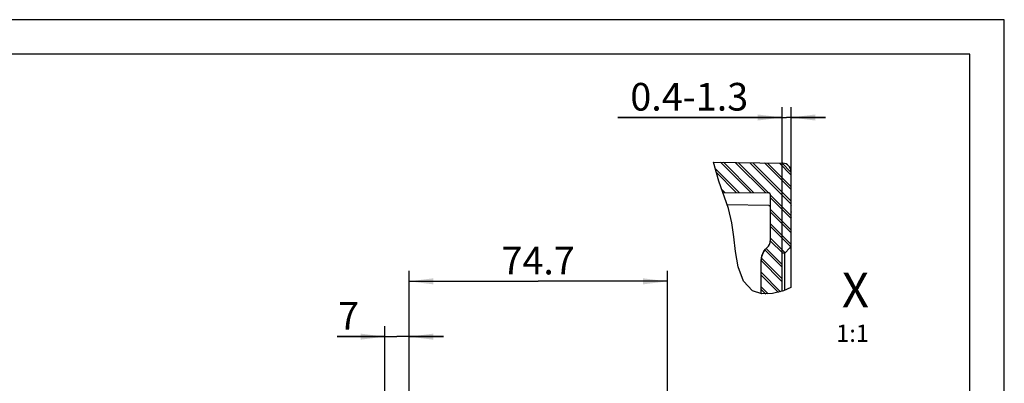
# Model space of a CAD drawing. Units: millimetres. Extents: x 0 to 420, y 0 to 297.
# Drawn here: x 278 to 420, y 244 to 297 of the extents above; entities that cross this region are included whole.
import ezdxf

# ---------------------------------------------------------------- set-up
doc = ezdxf.new("R2010")
doc.units = ezdxf.units.MM
doc.header["$LTSCALE"] = 23.1
doc.layers.get('0').update_dxf_attribs({"linetype": 'CONTINUOUS'})
doc.layers.add('ZEICHNUNGSBEMASSUNGEN', color=7, linetype='CONTINUOUS')
doc.styles.get("Standard").update_dxf_attribs({"font": 'txt', "width": 0.7})
doc.dimstyles.new('DIMSTYLE_2', dxfattribs={"dimtxt": 4, "dimasz": 3.5, "dimexe": 0.18, "dimexo": 0.0625, "dimgap": 0.09, "dimtad": 1, "dimdec": 3, "dimlfac": 2, "dimdsep": 46, "dimtxsty": 'STANDARD', "dimblk": '_FILLED', "dimblk1": '_FILLED', "dimblk2": '_FILLED', "dimcen": 0.09, "dimclrt": 5, "dimadec": 0, "dimazin": 0, "dimtp": 0.2, "dimtm": 0.2, "dimtfac": 1, "dimtdec": 3, "dimtofl": 0, "dimtmove": 0, "dimatfit": 3, "dimldrblk": '_FILLED', "dimfxl": 1, "dimtolj": 1, "dimarcsym": 0})
doc.dimstyles.new('DIMSTYLE_7', dxfattribs={"dimtxt": 4, "dimasz": 3.5, "dimexe": 0.18, "dimexo": 0.0625, "dimgap": 0.09, "dimtad": 1, "dimdec": 3, "dimlfac": 2, "dimdsep": 46, "dimtxsty": 'STANDARD', "dimblk": '_FILLED', "dimblk1": '_FILLED', "dimblk2": '_FILLED', "dimcen": 0.09, "dimclrt": 5, "dimadec": 0, "dimazin": 0, "dimtp": 0.3, "dimtm": 0.3, "dimtfac": 1, "dimtdec": 3, "dimtofl": 0, "dimtmove": 0, "dimatfit": 3, "dimldrblk": '_FILLED', "dimfxl": 1, "dimtolj": 1, "dimarcsym": 0})
doc.dimstyles.new('DIMSTYLE_8', dxfattribs={"dimtxt": 4, "dimasz": 3.5, "dimexe": 0.18, "dimexo": 0.0625, "dimgap": 0.09, "dimtad": 1, "dimdec": 3, "dimdsep": 46, "dimtxsty": 'STANDARD', "dimblk": '_FILLED', "dimblk1": '_FILLED', "dimblk2": '_FILLED', "dimcen": 0.09, "dimclrt": 5, "dimadec": 0, "dimazin": 0, "dimtp": 0.1, "dimtm": 0.1, "dimtfac": 1, "dimtdec": 3, "dimtofl": 0, "dimtmove": 0, "dimatfit": 3, "dimldrblk": '_FILLED', "dimfxl": 1, "dimtolj": 1, "dimarcsym": 0})

# ---------------------------------------------------------------- blocks, each defined once
blk = doc.blocks.new('_FILLED')
at = {"color": 0, "linetype": 'BYBLOCK'}
blk.add_solid([(0, 0), (-1, 0.125), (-1, -0.125)], dxfattribs=at)
blk = doc.blocks.new('*D2')
at = {"layer": 'ZEICHNUNGSBEMASSUNGEN', "color": 2, "linetype": 'CONTINUOUS'}
for p, q in [((330.43, 238.79), (330.43, 252.68)), ((333.93, 235.11), (333.93, 252.68)), ((330.43, 251.18), (323.55, 251.18)), ((323.55, 251.18), (332.18, 251.18)), ((338.93, 251.18), (332.18, 251.18)), ((333.93, 251.18), (338.93, 251.18))]:
    blk.add_line(p, q, dxfattribs=at)
at = {"layer": 'ZEICHNUNGSBEMASSUNGEN', "color": 2, "linetype": 'CONTINUOUS', "xscale": 3.5, "yscale": 3.5, "zscale": 3.5}
blk.add_blockref('_FILLED', (330.43, 251.18), dxfattribs=at)
at = {"layer": 'ZEICHNUNGSBEMASSUNGEN', "color": 2, "linetype": 'CONTINUOUS', "xscale": 3.5, "yscale": 3.5, "zscale": 3.5, "rotation": 180}
blk.add_blockref('_FILLED', (333.93, 251.18), dxfattribs=at)
at = {"layer": 'ZEICHNUNGSBEMASSUNGEN', "color": 5, "linetype": 'CONTINUOUS', "insert": (326.7, 256.18), "char_height": 4, "width": 3.1429, "attachment_point": 3, "line_spacing_factor": 0.9}
blk.add_mtext('7', dxfattribs=at)
blk = doc.blocks.new('*D16')
at = {"layer": 'ZEICHNUNGSBEMASSUNGEN', "color": 2, "linetype": 'CONTINUOUS'}
for p, q in [((387.86, 263.25), (387.86, 284.36)), ((389.16, 271.75), (389.16, 284.36)), ((387.86, 282.86), (364.11, 282.86)), ((364.11, 282.86), (388.51, 282.86)), ((394.16, 282.86), (388.51, 282.86)), ((389.16, 282.86), (394.16, 282.86))]:
    blk.add_line(p, q, dxfattribs=at)
at = {"layer": 'ZEICHNUNGSBEMASSUNGEN', "color": 2, "linetype": 'CONTINUOUS', "xscale": 3.5, "yscale": 3.5, "zscale": 3.5}
blk.add_blockref('_FILLED', (387.86, 282.86), dxfattribs=at)
at = {"layer": 'ZEICHNUNGSBEMASSUNGEN', "color": 2, "linetype": 'CONTINUOUS', "xscale": 3.5, "yscale": 3.5, "zscale": 3.5, "rotation": 180}
blk.add_blockref('_FILLED', (389.16, 282.86), dxfattribs=at)
at = {"layer": 'ZEICHNUNGSBEMASSUNGEN', "color": 5, "linetype": 'CONTINUOUS', "insert": (382.97, 287.86), "char_height": 4, "width": 18.8571, "attachment_point": 3, "line_spacing_factor": 0.9}
blk.add_mtext('0.4-1.3', dxfattribs=at)
blk = doc.blocks.new('*D21')
at = {"layer": 'ZEICHNUNGSBEMASSUNGEN', "color": 2, "linetype": 'CONTINUOUS'}
for p, q in [((333.93, 233.61), (333.93, 260.68)), ((371.28, 233.83), (371.28, 260.68)), ((333.93, 259.18), (352.6, 259.18)), ((371.28, 259.18), (352.6, 259.18))]:
    blk.add_line(p, q, dxfattribs=at)
at = {"layer": 'ZEICHNUNGSBEMASSUNGEN', "color": 2, "linetype": 'CONTINUOUS', "xscale": 3.5, "yscale": 3.5, "zscale": 3.5, "rotation": 180}
blk.add_blockref('_FILLED', (333.93, 259.18), dxfattribs=at)
at = {"layer": 'ZEICHNUNGSBEMASSUNGEN', "color": 2, "linetype": 'CONTINUOUS', "xscale": 3.5, "yscale": 3.5, "zscale": 3.5}
blk.add_blockref('_FILLED', (371.28, 259.18), dxfattribs=at)
at = {"layer": 'ZEICHNUNGSBEMASSUNGEN', "color": 5, "linetype": 'CONTINUOUS', "insert": (352.6, 264.18), "char_height": 4, "width": 11.7143, "attachment_point": 2, "line_spacing_factor": 0.9}
blk.add_mtext('74.7', dxfattribs=at)

msp = doc.modelspace()

# ---------------------------------------------------------------- hatches: boundary and pattern name
at = {"linetype": 'CONTINUOUS'}
h = msp.add_hatch(dxfattribs=at)
h.set_pattern_fill('default__5', color=2, scale=1.475866, angle=135, style=0, pattern_type=0)
h.set_pattern_definition([(135, (0, 0), (-1.0435947, -1.0435947), [])])
edge = h.paths.add_edge_path()
edge.add_spline(control_points=[(386.15522, 271.75972), (386.15405, 271.79733), (386.13763, 271.86243), (386.05921, 271.9414), (385.99422, 271.95827), (385.95662, 271.95971)], knot_values=[0, 0, 0, 0, 0.333333333, 0.666666667, 1, 1, 1, 1], degree=3, periodic=0)
edge.add_line((385.95662, 271.95971), (379.34495, 272.00587))
edge.add_spline(control_points=[(379.34495, 272.00587), (379.1248, 272.58266), (378.72078, 273.67884), (378.19455, 275.16094), (377.95494, 276.02081), (377.85811, 276.42036)], knot_values=[0, 0, 0, 0, 0.333333333, 0.666666667, 1, 1, 1, 1], degree=3, periodic=0)
edge.add_line((377.85811, 276.42036), (387.97617, 276.24375))
edge.add_spline(control_points=[(387.97617, 276.24375), (388.13884, 276.2387), (388.43762, 276.17537), (388.83355, 275.90707), (389.09491, 275.50652), (389.15301, 275.20667), (389.15522, 275.04394)], knot_values=[0, 0, 0, 0, 0.25, 0.5, 0.75, 1, 1, 1, 1], degree=3, periodic=0)
edge.add_line((389.15522, 275.04394), (389.15522, 264.35393))
edge.add_spline(control_points=[(389.15522, 264.35393), (389.15503, 264.30933), (389.1439, 264.2236), (389.09293, 264.10054), (389.04018, 264.03206), (389.00878, 264.00038)], knot_values=[0, 0, 0, 0, 0.333333333, 0.666666667, 1, 1, 1, 1], degree=3, periodic=0)
edge.add_line((389.00878, 264.00038), (388.25522, 263.24683))
edge.add_line((388.25522, 263.24683), (387.85522, 263.24683))
edge.add_line((387.85522, 263.24683), (387.85522, 257.7103))
edge.add_spline(control_points=[(387.85522, 257.7103), (387.47508, 257.59249), (386.74565, 257.41098), (385.71555, 257.30802), (385.12855, 257.3384), (384.85522, 257.3795)], knot_values=[0, 0, 0, 0, 0.333333333, 0.666666667, 1, 1, 1, 1], degree=3, periodic=0)
edge.add_line((384.85522, 257.3795), (384.85522, 262.18501))
edge.add_spline(control_points=[(384.85522, 262.18501), (384.85659, 262.42819), (384.92194, 262.89227), (385.2219, 263.55245), (385.52832, 263.90686), (385.71049, 264.06778)], knot_values=[0, 0, 0, 0, 0.333333333, 0.666666667, 1, 1, 1, 1], degree=3, periodic=0)
edge.add_spline(control_points=[(385.71049, 264.06778), (385.80522, 264.15147), (385.96457, 264.33577), (386.12056, 264.67916), (386.15453, 264.92042), (386.15522, 265.04683)], knot_values=[0, 0, 0, 0, 0.333333333, 0.666666667, 1, 1, 1, 1], degree=3, periodic=0)
edge.add_line((386.15522, 265.04683), (386.15522, 271.75972))

# ---------------------------------------------------------------- linework, layer by layer
at = {"color": 2, "linetype": 'CONTINUOUS'}
for p, q in [((420, 297), (0, 297)), ((420, 0), (420, 297)), ((378.73622, 273.64333), (377.9567, 276.41864)), ((379.37882, 276.39382), (383.79785, 271.97478)), ((381.50309, 276.35674), (385.89972, 271.96011)), ((383.62735, 276.31966), (389.15522, 270.79179)), ((385.75162, 276.28258), (389.15522, 272.87898)), ((387.87589, 276.24551), (389.15522, 274.96617)), ((378.22616, 275.45929), (381.69599, 271.98946)), ((380.13152, 269.71318), (378.73622, 273.64333)), ((379.16628, 272.43198), (379.59413, 272.00413)), ((386.15522, 271.7046), (389.15522, 268.7046)), ((380.60827, 267.61374), (380.13152, 269.71318)), ((386.15522, 269.61742), (389.15522, 266.61742)), ((380.87769, 265.60221), (380.60827, 267.61374)), ((386.15522, 267.53023), (389.15522, 264.53022)), ((381.12553, 263.50062), (380.87769, 265.60221)), ((386.15522, 265.44304), (388.30333, 263.29493)), ((381.53454, 261.25883), (381.12553, 263.50062)), ((385.57761, 263.93346), (387.85523, 261.65584)), ((384.88133, 262.54255), (387.85523, 259.56866)), ((382.29833, 259.20374), (381.53454, 261.25883)), ((383.61056, 257.78505), (382.29833, 259.20374)), ((384.85523, 260.48147), (387.65608, 257.68062)), ((384.95692, 257.36511), (383.61056, 257.78505)), ((384.85523, 258.39428), (385.86398, 257.38552)), ((388.08361, 257.78505), (386.50733, 257.4)), ((389.15522, 258.28277), (388.08361, 257.78505)), ((386.50733, 257.4), (384.95692, 257.36511))]:
    msp.add_line(p, q, dxfattribs=at)
at = {"color": 7, "linetype": 'CONTINUOUS'}
for p, q in [((415, 292), (20, 292)), ((415, 5), (415, 292)), ((377.9567, 276.41864), (387.97617, 276.24375)), ((389.15522, 275.04394), (389.15522, 258.28277)), ((379.31749, 272.00606), (385.95662, 271.95972)), ((386.15522, 271.75972), (386.15522, 265.04683)), ((385.95871, 270.15025), (379.93905, 270.25533)), ((389.15522, 270.06), (389.20783, 270.06)), ((389.15522, 268.09109), (389.15164, 268.06773)), ((389.15522, 268.43365), (389.20783, 268.43365)), ((385.24902, 263.53182), (385.46081, 263.81632)), ((385.46081, 263.81632), (385.71047, 264.06776)), ((389.00878, 264.00038), (388.25522, 263.24683)), ((389.04721, 264.04368), (389.05846, 264.05845)), ((389.0789, 264.08845), (389.08809, 264.10366)), ((389.15443, 264.32651), (389.1548, 264.33491)), ((384.85523, 262.18527), (384.8805, 262.53961)), ((384.85523, 257.39683), (384.85523, 262.18527)), ((384.8805, 262.53961), (384.95569, 262.88652)), ((388.25522, 263.24683), (387.85523, 263.24683)), ((387.85523, 263.24683), (387.85523, 257.72926)), ((388.2617, 263.33136), (388.25522, 263.24683)), ((388.2554, 263.0148), (388.25522, 263.24683)), ((388.25522, 257.86476), (388.2554, 263.0148))]:
    msp.add_line(p, q, dxfattribs=at)
for points in [[(385.95871, 270.15025), (386.02094, 270.13612), (386.07226, 270.11246), (386.11001, 270.07755), (386.13565, 270.03657), (386.15056, 269.99473), (386.15522, 269.95029)], [(389.16768, 270.3195), (389.15713, 270.37211), (389.15522, 270.38093)], [(389.15522, 268.9257), (389.15569, 268.92782), (389.16656, 268.98156), (389.17653, 269.03501), (389.18563, 269.08821), (389.19386, 269.14121), (389.20126, 269.19409), (389.20783, 269.24683), (389.20139, 269.29858), (389.19417, 269.35036), (389.18618, 269.40208), (389.17736, 269.45398), (389.16768, 269.50632), (389.15713, 269.55894), (389.15522, 269.56776)], [(389.20783, 270.06), (389.20139, 270.11175), (389.19417, 270.16353), (389.18618, 270.21525), (389.17736, 270.26716), (389.16768, 270.3195)], [(389.15522, 268.11252), (389.15569, 268.11465), (389.16656, 268.16838), (389.17653, 268.22184), (389.18563, 268.27504), (389.19386, 268.32804), (389.20126, 268.38092), (389.20783, 268.43365)], [(386.10378, 264.68559), (386.10691, 264.6957), (386.12399, 264.76359), (386.13748, 264.83279), (386.14726, 264.90317)], [(386.14726, 264.90317), (386.15322, 264.97459), (386.15522, 265.04683)], [(384.95569, 262.88652), (384.95574, 262.88677), (385.07945, 263.21982), (385.24902, 263.53182)], [(385.71047, 264.06776), (385.76209, 264.11538), (385.81031, 264.16489), (385.85491, 264.21578)], [(385.85491, 264.21578), (385.8965, 264.26852), (385.93549, 264.32362)], [(385.93549, 264.32362), (385.97167, 264.38083), (386.00497, 264.44012), (386.03526, 264.50136), (386.03865, 264.50926)], [(389.00897, 264.00057), (389.02195, 264.01408), (389.03511, 264.02892), (389.04721, 264.04368)], [(389.05846, 264.05845), (389.06904, 264.0734), (389.0789, 264.08845)], [(389.08809, 264.10366), (389.0965, 264.11885), (389.10413, 264.13384), (389.11105, 264.14864), (389.11717, 264.16285)], [(389.11717, 264.16285), (389.12283, 264.17715), (389.1283, 264.19226), (389.13329, 264.20753), (389.13771, 264.22265), (389.14155, 264.23752), (389.14478, 264.25186), (389.14751, 264.26589), (389.14977, 264.27974), (389.1516, 264.29337), (389.15307, 264.30741), (389.15405, 264.32003), (389.15443, 264.32651)]]:
    msp.add_lwpolyline(points, dxfattribs=at)
for centre, radius, start, end in [((387.95522, 275.04394), 1.2, 0, 89), ((385.95522, 271.75972), 0.2, 0, 89.6), ((384.85522, 265.04683), 1.3, 311.1395104, 360), ((387.35522, 262.18501), 2.5, 131.1395104, 180), ((388.65522, 264.35393), 0.5, 315, 360)]:
    msp.add_arc(centre, radius, start, end, dxfattribs=at)

# ---------------------------------------------------------------- texts
at = {"color": 5, "linetype": 'CONTINUOUS', "insert": (400.42868, 260.42203), "char_height": 5, "width": 4.2857143, "attachment_point": 3, "line_spacing_factor": 0.9}
msp.add_mtext('X\\P\\H2.5;1:1', dxfattribs=at)

# ---------------------------------------------------------------- dimensions: what is measured, and where the dimension line sits
at = {"layer": 'ZEICHNUNGSBEMASSUNGEN', "color": 2, "linetype": 'CONTINUOUS'}
dim = msp.add_linear_dim(base=(387.85522, 282.86285), p1=(389.15522, 271.74683), p2=(387.85522, 263.24683), angle=180, text='0.4-<>', dimstyle='DIMSTYLE_8', dxfattribs=at)
dim.commit()
dim.dimension.update_dxf_attribs({"geometry": '*D16', "text_midpoint": (364.11176, 285.86285), "dimtype": 160})
dim = msp.add_linear_dim(base=(333.92664, 259.18062), p1=(371.27664, 233.82949), p2=(333.92664, 233.6104), angle=180, dimstyle='DIMSTYLE_7', dxfattribs=at)
dim.commit()
dim.dimension.update_dxf_attribs({"geometry": '*D21', "text_midpoint": (346.74449, 262.18062), "dimtype": 160})
dim = msp.add_linear_dim(base=(333.92664, 251.18062), p1=(330.42664, 238.78768), p2=(333.92664, 235.10912), dimstyle='DIMSTYLE_2', dxfattribs=at)
dim.commit()
dim.dimension.update_dxf_attribs({"geometry": '*D2', "text_midpoint": (321.98148, 254.18062), "dimtype": 160})

doc.saveas('drawing.dxf')
